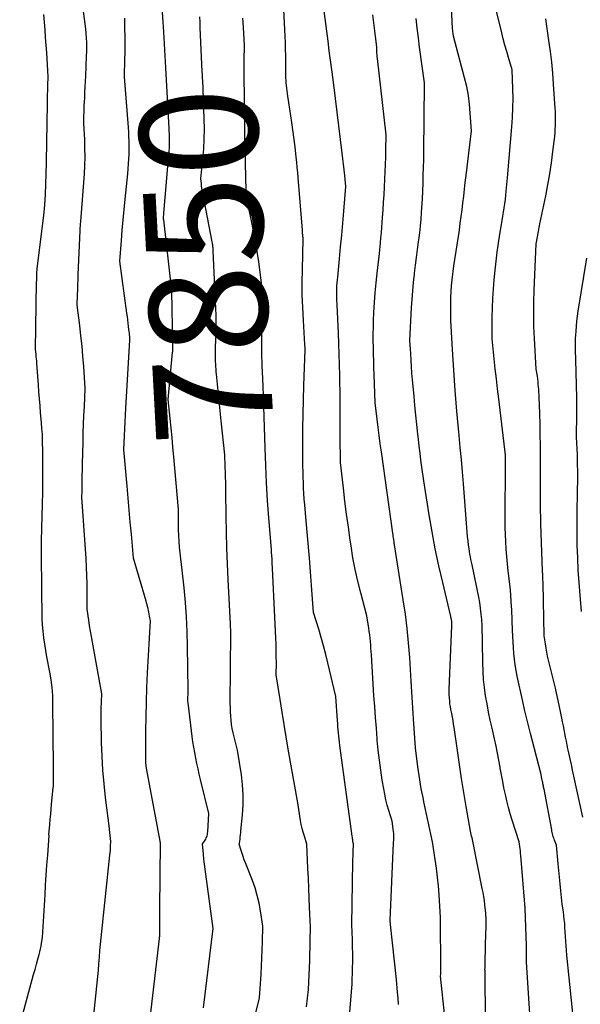
# Model space of a CAD drawing. Units: inches. Extents: x 2612369 to 2615133, y 1504482 to 1507367.
# Drawn here: x 2614559 to 2614627, y 1505225 to 1505345 of the extents above; entities that cross this region are included whole.
import ezdxf
from ezdxf.enums import TextEntityAlignment as Align

# ---------------------------------------------------------------- set-up
doc = ezdxf.new("R2010")
doc.units = ezdxf.units.IN
doc.header["$MEASUREMENT"] = 0
doc.layers.add('Tile_2735_03_NE_contour_2ft', color=81, linetype='Continuous')
doc.layers.add('Tile_2735_03_NE_contour_anno_2ft', color=102, linetype='Continuous')
doc.styles.add('Arial', font='arial.ttf')

msp = doc.modelspace()

# ---------------------------------------------------------------- linework, layer by layer
at = {"layer": 'Tile_2735_03_NE_contour_2ft'}
msp.add_line((2614581.08, 1505336.67, 7850), (2614581.06, 1505337.03, 7850), dxfattribs=at)
for points in [[(2614604.9, 1505224.86, 7856), (2614604.86, 1505225.62, 7856), (2614604.8, 1505226.37, 7856), (2614604.68, 1505227.89, 7856), (2614603.93, 1505234.62, 7856), (2614603.93, 1505234.68, 7856), (2614603.92, 1505234.74, 7856), (2614603.92, 1505234.8, 7856), (2614603.91, 1505234.86, 7856), (2614603.9, 1505234.98, 7856), (2614603.9, 1505235.07, 7856), (2614603.9, 1505235.09, 7856), (2614603.9, 1505235.11, 7856), (2614603.9, 1505235.12, 7856), (2614603.9, 1505235.14, 7856), (2614604.3, 1505244.54, 7856), (2614604.33, 1505245.02, 7856), (2614604.34, 1505245.25, 7856), (2614604.35, 1505245.49, 7856), (2614604.33, 1505245.73, 7856), (2614604.31, 1505245.97, 7856), (2614604.14, 1505247.26, 7856), (2614603.73, 1505248.55, 7856), (2614603.54, 1505249.2, 7856), (2614603.37, 1505249.86, 7856), (2614603.23, 1505250.52, 7856), (2614603.11, 1505251.18, 7856), (2614602.93, 1505252.26, 7856), (2614602.75, 1505253.48, 7856), (2614602.59, 1505254.69, 7856), (2614602.45, 1505255.91, 7856), (2614602.33, 1505257.13, 7856), (2614602.32, 1505257.3, 7856), (2614602.21, 1505258.61, 7856), (2614602.1, 1505259.92, 7856), (2614602.01, 1505261.23, 7856), (2614601.92, 1505262.54, 7856), (2614601.61, 1505267.57, 7856), (2614601.58, 1505267.98, 7856), (2614601.55, 1505268.38, 7856), (2614601.52, 1505268.79, 7856), (2614601.49, 1505269.19, 7856), (2614601.45, 1505269.6, 7856), (2614601.4, 1505270, 7856), (2614601.35, 1505270.41, 7856), (2614601.29, 1505270.81, 7856), (2614601.05, 1505272.3, 7856), (2614600.3, 1505275.13, 7856), (2614599.95, 1505276.55, 7856), (2614599.63, 1505277.98, 7856), (2614599.36, 1505279.42, 7856), (2614599.12, 1505280.86, 7856), (2614599.02, 1505281.55, 7856), (2614598.8, 1505283.13, 7856), (2614598.58, 1505284.72, 7856), (2614598.38, 1505286.3, 7856), (2614598.19, 1505287.89, 7856), (2614597.83, 1505291.06, 7856), (2614597.8, 1505294.26, 7856), (2614597.79, 1505295.07, 7856), (2614597.79, 1505295.87, 7856), (2614597.79, 1505296.67, 7856), (2614597.79, 1505297.48, 7856), (2614597.79, 1505298.28, 7856), (2614597.79, 1505299.08, 7856), (2614597.78, 1505299.88, 7856), (2614597.77, 1505300.69, 7856), (2614597.75, 1505301.67, 7856), (2614597.72, 1505302.97, 7856), (2614597.69, 1505304.26, 7856), (2614597.64, 1505305.56, 7856), (2614597.59, 1505306.85, 7856), (2614597.44, 1505310.28, 7856), (2614597.4, 1505310.94, 7856), (2614597.38, 1505311.26, 7856), (2614597.37, 1505311.59, 7856), (2614597.37, 1505311.92, 7856), (2614597.38, 1505312.25, 7856), (2614597.38, 1505312.28, 7856), (2614597.4, 1505312.63, 7856), (2614597.43, 1505312.98, 7856), (2614597.45, 1505313.33, 7856), (2614597.49, 1505313.67, 7856), (2614597.71, 1505315.9, 7856), (2614597.85, 1505317.36, 7856), (2614597.99, 1505318.82, 7856), (2614598.12, 1505320.28, 7856), (2614598.24, 1505321.75, 7856), (2614598.48, 1505324.74, 7856), (2614598.35, 1505326.1, 7856), (2614598.28, 1505326.78, 7856), (2614598.21, 1505327.46, 7856), (2614598.13, 1505328.14, 7856), (2614598.05, 1505328.81, 7856), (2614597.24, 1505335.51, 7856), (2614596.93, 1505337.83, 7856), (2614596.77, 1505338.99, 7856), (2614596.62, 1505340.16, 7856), (2614596.47, 1505341.32, 7856), (2614596.32, 1505342.48, 7856), (2614595.36, 1505349.9, 7856)], [(2614626.31, 1505222.56, 7864), (2614625.45, 1505230.88, 7864), (2614625.23, 1505234.29, 7864), (2614625.2, 1505234.76, 7864), (2614625.15, 1505235.23, 7864), (2614625.1, 1505235.7, 7864), (2614625.04, 1505236.16, 7864), (2614624.9, 1505237.1, 7864), (2614624.73, 1505238.74, 7864), (2614624.65, 1505239.57, 7864), (2614624.57, 1505240.39, 7864), (2614624.49, 1505241.21, 7864), (2614624.4, 1505242.04, 7864), (2614624.18, 1505244.3, 7864), (2614623.95, 1505244.94, 7864), (2614623.9, 1505245.09, 7864), (2614623.85, 1505245.24, 7864), (2614623.8, 1505245.39, 7864), (2614623.76, 1505245.54, 7864), (2614623.71, 1505245.7, 7864), (2614623.68, 1505245.85, 7864), (2614623.64, 1505246.01, 7864), (2614623.61, 1505246.17, 7864), (2614622.68, 1505251.13, 7864), (2614622.66, 1505251.27, 7864), (2614622.63, 1505251.4, 7864), (2614622.6, 1505251.54, 7864), (2614622.57, 1505251.68, 7864), (2614622.55, 1505251.82, 7864), (2614622.52, 1505251.96, 7864), (2614622.49, 1505252.09, 7864), (2614622.46, 1505252.23, 7864), (2614622.27, 1505253.1, 7864), (2614621.01, 1505257.95, 7864), (2614620.77, 1505258.92, 7864), (2614620.53, 1505259.89, 7864), (2614620.3, 1505260.87, 7864), (2614620.08, 1505261.85, 7864), (2614619.4, 1505264.96, 7864), (2614619.27, 1505265.65, 7864), (2614619.15, 1505266.34, 7864), (2614619.07, 1505267.03, 7864), (2614619, 1505267.73, 7864), (2614618.95, 1505268.43, 7864), (2614618.91, 1505269.13, 7864), (2614618.87, 1505269.83, 7864), (2614618.84, 1505270.53, 7864), (2614618.73, 1505273.03, 7864), (2614618.68, 1505273.97, 7864), (2614618.62, 1505274.91, 7864), (2614618.53, 1505275.85, 7864), (2614618.43, 1505276.79, 7864), (2614618.41, 1505276.89, 7864), (2614618.31, 1505277.78, 7864), (2614618.22, 1505278.67, 7864), (2614618.14, 1505279.56, 7864), (2614618.07, 1505280.45, 7864), (2614618.01, 1505281.34, 7864), (2614617.97, 1505282.23, 7864), (2614617.95, 1505283.12, 7864), (2614617.95, 1505284.01, 7864), (2614617.98, 1505291, 7864), (2614617.98, 1505291.08, 7864), (2614617.98, 1505291.15, 7864), (2614617.98, 1505291.23, 7864), (2614617.98, 1505291.31, 7864), (2614617.98, 1505291.38, 7864), (2614617.98, 1505291.46, 7864), (2614617.98, 1505291.54, 7864), (2614617.97, 1505291.61, 7864), (2614617.96, 1505291.92, 7864), (2614617.15, 1505298.81, 7864), (2614617, 1505300.04, 7864), (2614616.86, 1505301.26, 7864), (2614616.73, 1505302.49, 7864), (2614616.6, 1505303.71, 7864), (2614616.34, 1505306.16, 7864), (2614616.35, 1505308.8, 7864), (2614616.37, 1505309.94, 7864), (2614616.41, 1505311.08, 7864), (2614616.49, 1505312.22, 7864), (2614616.59, 1505313.36, 7864), (2614616.71, 1505314.52, 7864), (2614616.83, 1505315.62, 7864), (2614616.97, 1505316.72, 7864), (2614617.12, 1505317.82, 7864), (2614617.29, 1505318.92, 7864), (2614617.48, 1505320.09, 7864), (2614617.56, 1505320.6, 7864), (2614617.64, 1505321.11, 7864), (2614617.72, 1505321.62, 7864), (2614617.81, 1505322.13, 7864), (2614617.88, 1505322.64, 7864), (2614617.96, 1505323.16, 7864), (2614618.02, 1505323.67, 7864), (2614618.07, 1505324.18, 7864), (2614618.23, 1505325.79, 7864), (2614618.76, 1505332.02, 7864), (2614618.83, 1505333.18, 7864), (2614618.88, 1505334.34, 7864), (2614618.89, 1505335.5, 7864), (2614618.87, 1505336.66, 7864), (2614618.79, 1505338.98, 7864), (2614618.34, 1505340.49, 7864), (2614618.12, 1505341.24, 7864), (2614617.91, 1505342, 7864), (2614617.71, 1505342.76, 7864), (2614617.52, 1505343.53, 7864), (2614616.12, 1505349.34, 7864)], [(2614581.1, 1505224.43, 7848), (2614582.28, 1505234.15, 7848), (2614581.38, 1505240.75, 7848), (2614581.3, 1505241.37, 7848), (2614581.22, 1505241.99, 7848), (2614581.16, 1505242.61, 7848), (2614581.1, 1505243.23, 7848), (2614580.99, 1505244.48, 7848), (2614581.23, 1505244.8, 7848), (2614581.31, 1505244.93, 7848), (2614581.39, 1505245.06, 7848), (2614581.45, 1505245.19, 7848), (2614581.51, 1505245.33, 7848), (2614581.56, 1505245.47, 7848), (2614581.59, 1505245.62, 7848), (2614581.62, 1505245.77, 7848), (2614581.63, 1505245.92, 7848), (2614581.76, 1505248.19, 7848), (2614580.76, 1505252.34, 7848), (2614580.6, 1505252.99, 7848), (2614580.45, 1505253.65, 7848), (2614580.31, 1505254.3, 7848), (2614580.17, 1505254.95, 7848), (2614580.05, 1505255.61, 7848), (2614579.93, 1505256.27, 7848), (2614579.83, 1505256.93, 7848), (2614579.74, 1505257.59, 7848), (2614579.28, 1505261.37, 7848), (2614579.27, 1505261.45, 7848), (2614579.26, 1505261.54, 7848), (2614579.25, 1505261.63, 7848), (2614579.24, 1505261.72, 7848), (2614579.21, 1505261.9, 7848), (2614579.21, 1505262.09, 7848), (2614579.21, 1505262.19, 7848), (2614579.22, 1505262.29, 7848), (2614579.22, 1505262.38, 7848), (2614579.22, 1505262.48, 7848), (2614579.23, 1505262.62, 7848), (2614579.23, 1505262.78, 7848), (2614579.24, 1505262.95, 7848), (2614579.24, 1505263.11, 7848), (2614579.24, 1505263.28, 7848), (2614579.18, 1505268.61, 7848), (2614579.13, 1505270.4, 7848), (2614579.05, 1505272.18, 7848), (2614578.91, 1505273.96, 7848), (2614578.74, 1505275.74, 7848), (2614578.5, 1505277.88, 7848), (2614578.42, 1505278.59, 7848), (2614578.34, 1505279.29, 7848), (2614578.27, 1505280, 7848), (2614578.2, 1505280.71, 7848), (2614578.14, 1505281.41, 7848), (2614578.1, 1505282.12, 7848), (2614578.08, 1505282.83, 7848), (2614578.07, 1505283.54, 7848), (2614578.08, 1505285.32, 7848), (2614577.5, 1505291.75, 7848), (2614577.39, 1505292.92, 7848), (2614577.28, 1505294.08, 7848), (2614577.17, 1505295.25, 7848), (2614577.06, 1505296.42, 7848), (2614576.82, 1505298.75, 7848), (2614577.35, 1505304.46, 7848), (2614577.36, 1505304.58, 7848), (2614577.37, 1505304.7, 7848), (2614577.38, 1505304.81, 7848), (2614577.38, 1505304.93, 7848), (2614577.39, 1505305.05, 7848), (2614577.39, 1505305.17, 7848), (2614577.39, 1505305.29, 7848), (2614577.39, 1505305.41, 7848), (2614577.23, 1505312.02, 7848), (2614576.26, 1505320.69, 7848), (2614576.25, 1505320.71, 7848), (2614576.25, 1505320.73, 7848), (2614576.25, 1505320.75, 7848), (2614576.25, 1505320.78, 7848), (2614576.23, 1505320.91, 7848), (2614576.24, 1505320.99, 7848), (2614576.25, 1505321.15, 7848), (2614576.26, 1505321.23, 7848), (2614576.26, 1505321.32, 7848), (2614576.27, 1505321.4, 7848), (2614576.28, 1505321.48, 7848), (2614576.74, 1505326.76, 7848), (2614576.78, 1505327.29, 7848), (2614576.83, 1505327.82, 7848), (2614576.87, 1505328.36, 7848), (2614576.91, 1505328.89, 7848), (2614576.92, 1505329.03, 7848), (2614576.95, 1505329.49, 7848), (2614576.96, 1505329.96, 7848), (2614576.97, 1505330.42, 7848), (2614576.96, 1505330.89, 7848), (2614576.94, 1505331.82, 7848), (2614576.5, 1505339.23, 7848), (2614576.46, 1505339.96, 7848), (2614576.42, 1505340.69, 7848), (2614576.38, 1505341.42, 7848), (2614576.34, 1505342.16, 7848), (2614576.26, 1505343.62, 7848), (2614575.92, 1505349.06, 7848)], [(2614621.32, 1505218.07, 7862), (2614620.55, 1505230.01, 7862), (2614620.55, 1505230.68, 7862), (2614620.55, 1505231.02, 7862), (2614620.55, 1505231.35, 7862), (2614620.54, 1505231.69, 7862), (2614620.53, 1505232.03, 7862), (2614620.39, 1505236.61, 7862), (2614619.85, 1505243.03, 7862), (2614619.82, 1505243.31, 7862), (2614619.79, 1505243.6, 7862), (2614619.76, 1505243.88, 7862), (2614619.72, 1505244.16, 7862), (2614619.63, 1505244.73, 7862), (2614618.79, 1505247.36, 7862), (2614618.55, 1505248.13, 7862), (2614618.33, 1505248.92, 7862), (2614618.14, 1505249.71, 7862), (2614617.96, 1505250.5, 7862), (2614617.79, 1505251.3, 7862), (2614617.64, 1505252.09, 7862), (2614617.49, 1505252.89, 7862), (2614617.34, 1505253.7, 7862), (2614617.32, 1505253.83, 7862), (2614617.17, 1505254.69, 7862), (2614617, 1505255.56, 7862), (2614616.82, 1505256.42, 7862), (2614616.63, 1505257.28, 7862), (2614616.33, 1505258.59, 7862), (2614616.11, 1505259.58, 7862), (2614615.9, 1505260.57, 7862), (2614615.72, 1505261.56, 7862), (2614615.55, 1505262.56, 7862), (2614615.41, 1505263.56, 7862), (2614615.3, 1505264.56, 7862), (2614615.23, 1505265.57, 7862), (2614615.2, 1505266.58, 7862), (2614615.17, 1505269.05, 7862), (2614615.16, 1505269.75, 7862), (2614615.14, 1505270.45, 7862), (2614615.11, 1505271.15, 7862), (2614615.07, 1505271.85, 7862), (2614615.02, 1505272.54, 7862), (2614614.94, 1505273.24, 7862), (2614614.84, 1505273.93, 7862), (2614614.71, 1505274.61, 7862), (2614613.91, 1505278.54, 7862), (2614613.76, 1505279.2, 7862), (2614613.69, 1505279.53, 7862), (2614613.62, 1505279.86, 7862), (2614613.57, 1505280.19, 7862), (2614613.52, 1505280.52, 7862), (2614613.47, 1505280.93, 7862), (2614613.4, 1505281.47, 7862), (2614613.34, 1505282.01, 7862), (2614613.29, 1505282.55, 7862), (2614613.25, 1505283.09, 7862), (2614612.84, 1505288.43, 7862), (2614612.72, 1505289.91, 7862), (2614612.6, 1505291.39, 7862), (2614612.46, 1505292.87, 7862), (2614612.32, 1505294.35, 7862), (2614612.02, 1505297.31, 7862), (2614611.83, 1505299.82, 7862), (2614611.73, 1505301.07, 7862), (2614611.65, 1505302.32, 7862), (2614611.57, 1505303.58, 7862), (2614611.5, 1505304.83, 7862), (2614611.35, 1505307.69, 7862), (2614611.32, 1505308.4, 7862), (2614611.3, 1505309.1, 7862), (2614611.29, 1505309.81, 7862), (2614611.29, 1505310.51, 7862), (2614611.31, 1505311.22, 7862), (2614611.34, 1505311.92, 7862), (2614611.4, 1505312.63, 7862), (2614611.46, 1505313.33, 7862), (2614611.66, 1505315.07, 7862), (2614612.34, 1505319.42, 7862), (2614612.46, 1505320.25, 7862), (2614612.58, 1505321.08, 7862), (2614612.68, 1505321.91, 7862), (2614612.78, 1505322.74, 7862), (2614612.88, 1505323.58, 7862), (2614612.97, 1505324.41, 7862), (2614613.07, 1505325.25, 7862), (2614613.17, 1505326.08, 7862), (2614613.81, 1505331.53, 7862), (2614613.68, 1505333.71, 7862), (2614613.59, 1505334.79, 7862), (2614613.45, 1505335.87, 7862), (2614613.24, 1505336.94, 7862), (2614612.99, 1505338, 7862), (2614611.63, 1505343.09, 7862), (2614611.58, 1505343.46, 7862), (2614611.56, 1505343.64, 7862), (2614611.54, 1505343.82, 7862), (2614611.52, 1505344.01, 7862), (2614611.5, 1505344.19, 7862), (2614611.49, 1505344.38, 7862), (2614611.48, 1505344.56, 7862), (2614611.47, 1505344.75, 7862), (2614611.46, 1505344.93, 7862), (2614611.32, 1505348.2, 7862)], [(2614598.85, 1505222.44, 7854), (2614599.26, 1505227.37, 7854), (2614599.31, 1505229.25, 7854), (2614599.33, 1505230.14, 7854), (2614599.34, 1505231.03, 7854), (2614599.32, 1505231.92, 7854), (2614599.3, 1505232.8, 7854), (2614599.23, 1505234.58, 7854), (2614599.36, 1505242.26, 7854), (2614599.36, 1505242.6, 7854), (2614599.37, 1505242.94, 7854), (2614599.38, 1505243.29, 7854), (2614599.39, 1505243.63, 7854), (2614599.41, 1505244.31, 7854), (2614599.41, 1505244.41, 7854), (2614599.41, 1505244.46, 7854), (2614599.41, 1505244.51, 7854), (2614599.4, 1505244.56, 7854), (2614599.39, 1505244.61, 7854), (2614599.36, 1505244.81, 7854), (2614599.33, 1505244.96, 7854), (2614599.31, 1505245.1, 7854), (2614599.29, 1505245.25, 7854), (2614599.27, 1505245.4, 7854), (2614597.77, 1505256.49, 7854), (2614597.72, 1505256.87, 7854), (2614597.68, 1505257.25, 7854), (2614597.64, 1505257.63, 7854), (2614597.6, 1505258.01, 7854), (2614597.56, 1505258.39, 7854), (2614597.53, 1505258.77, 7854), (2614597.5, 1505259.15, 7854), (2614597.47, 1505259.53, 7854), (2614597.27, 1505262.47, 7854), (2614596.29, 1505266.58, 7854), (2614596.03, 1505267.61, 7854), (2614595.76, 1505268.64, 7854), (2614595.48, 1505269.67, 7854), (2614595.18, 1505270.69, 7854), (2614594.56, 1505272.73, 7854), (2614594.39, 1505274.94, 7854), (2614594.31, 1505276.04, 7854), (2614594.22, 1505277.15, 7854), (2614594.13, 1505278.25, 7854), (2614594.04, 1505279.35, 7854), (2614593.6, 1505284.35, 7854), (2614593.47, 1505285.89, 7854), (2614593.41, 1505286.56, 7854), (2614593.37, 1505287.24, 7854), (2614593.33, 1505287.91, 7854), (2614593.3, 1505288.58, 7854), (2614593.28, 1505289.25, 7854), (2614593.26, 1505289.93, 7854), (2614593.25, 1505290.6, 7854), (2614593.25, 1505291.27, 7854), (2614593.24, 1505293.44, 7854), (2614593.25, 1505295.19, 7854), (2614593.27, 1505296.94, 7854), (2614593.32, 1505298.69, 7854), (2614593.37, 1505300.45, 7854), (2614593.53, 1505304.79, 7854), (2614593.52, 1505304.91, 7854), (2614593.52, 1505304.97, 7854), (2614593.52, 1505305.02, 7854), (2614593.51, 1505305.08, 7854), (2614593.51, 1505305.14, 7854), (2614593.51, 1505305.16, 7854), (2614593.5, 1505305.23, 7854), (2614593.5, 1505305.3, 7854), (2614593.49, 1505305.37, 7854), (2614593.49, 1505305.44, 7854), (2614593.3, 1505308.4, 7854), (2614593.22, 1505309.96, 7854), (2614593.17, 1505311.51, 7854), (2614593.16, 1505313.07, 7854), (2614593.18, 1505314.62, 7854), (2614593.29, 1505318.32, 7854), (2614593.27, 1505318.42, 7854), (2614593.27, 1505318.47, 7854), (2614593.26, 1505318.52, 7854), (2614593.25, 1505318.57, 7854), (2614593.24, 1505318.63, 7854), (2614593.24, 1505318.68, 7854), (2614593.23, 1505318.73, 7854), (2614593.23, 1505318.78, 7854), (2614593.22, 1505318.83, 7854), (2614593.21, 1505318.96, 7854), (2614593.2, 1505319.08, 7854), (2614593.19, 1505319.19, 7854), (2614593.18, 1505319.31, 7854), (2614593.18, 1505319.43, 7854), (2614592.66, 1505325.83, 7854), (2614592.61, 1505326.46, 7854), (2614592.55, 1505327.08, 7854), (2614592.49, 1505327.71, 7854), (2614592.42, 1505328.34, 7854), (2614592.29, 1505329.59, 7854), (2614591.88, 1505332.58, 7854), (2614591.77, 1505333.38, 7854), (2614591.65, 1505334.18, 7854), (2614591.54, 1505334.99, 7854), (2614591.42, 1505335.79, 7854), (2614591.19, 1505337.39, 7854), (2614591.18, 1505338.29, 7854), (2614591.18, 1505338.74, 7854), (2614591.18, 1505339.19, 7854), (2614591.17, 1505339.65, 7854), (2614591.16, 1505340.1, 7854), (2614591.15, 1505340.75, 7854), (2614591.14, 1505341.53, 7854), (2614591.11, 1505342.31, 7854), (2614591.08, 1505343.09, 7854), (2614591.05, 1505343.87, 7854), (2614590.88, 1505347.18, 7854)], [(2614558.68, 1505222.32, 7842), (2614560.21, 1505227.89, 7842), (2614560.38, 1505228.51, 7842), (2614560.55, 1505229.14, 7842), (2614560.72, 1505229.76, 7842), (2614560.89, 1505230.39, 7842), (2614561.04, 1505230.95, 7842), (2614561.13, 1505231.3, 7842), (2614561.21, 1505231.64, 7842), (2614561.28, 1505231.99, 7842), (2614561.34, 1505232.33, 7842), (2614561.46, 1505233.03, 7842), (2614561.77, 1505238.23, 7842), (2614561.84, 1505239.44, 7842), (2614561.92, 1505240.65, 7842), (2614562.01, 1505241.86, 7842), (2614562.1, 1505243.07, 7842), (2614562.28, 1505245.49, 7842), (2614562.24, 1505245.57, 7842), (2614562.35, 1505246.84, 7842), (2614562.4, 1505247.47, 7842), (2614562.46, 1505248.09, 7842), (2614562.52, 1505248.71, 7842), (2614562.58, 1505249.33, 7842), (2614562.77, 1505251.3, 7842), (2614562.79, 1505251.53, 7842), (2614562.8, 1505251.75, 7842), (2614562.81, 1505251.97, 7842), (2614562.81, 1505252.2, 7842), (2614562.81, 1505252.42, 7842), (2614562.81, 1505252.65, 7842), (2614562.81, 1505252.87, 7842), (2614562.81, 1505253.09, 7842), (2614562.8, 1505253.93, 7842), (2614562.74, 1505261.65, 7842), (2614562.71, 1505262.6, 7842), (2614562.64, 1505263.55, 7842), (2614562.52, 1505264.5, 7842), (2614562.37, 1505265.44, 7842), (2614562, 1505267.32, 7842), (2614561.73, 1505268.87, 7842), (2614561.62, 1505269.65, 7842), (2614561.53, 1505270.43, 7842), (2614561.47, 1505271.22, 7842), (2614561.44, 1505272, 7842), (2614561.34, 1505279.59, 7842), (2614561.33, 1505279.83, 7842), (2614561.33, 1505280.07, 7842), (2614561.33, 1505280.31, 7842), (2614561.34, 1505280.55, 7842), (2614561.34, 1505280.8, 7842), (2614561.34, 1505280.92, 7842), (2614561.34, 1505281.03, 7842), (2614561.34, 1505281.14, 7842), (2614561.34, 1505281.25, 7842), (2614561.33, 1505281.48, 7842), (2614561.47, 1505285.98, 7842), (2614561.5, 1505287.38, 7842), (2614561.52, 1505288.79, 7842), (2614561.52, 1505290.2, 7842), (2614561.51, 1505291.61, 7842), (2614561.47, 1505294.42, 7842), (2614561.42, 1505294.92, 7842), (2614561.4, 1505295.17, 7842), (2614561.38, 1505295.42, 7842), (2614561.36, 1505295.66, 7842), (2614561.34, 1505295.91, 7842), (2614561.23, 1505297.11, 7842), (2614561.16, 1505297.96, 7842), (2614561.09, 1505298.81, 7842), (2614561.03, 1505299.66, 7842), (2614560.96, 1505300.51, 7842), (2614560.78, 1505303.16, 7842), (2614560.76, 1505303.44, 7842), (2614560.73, 1505303.72, 7842), (2614560.71, 1505304, 7842), (2614560.68, 1505304.28, 7842), (2614560.62, 1505304.84, 7842), (2614560.75, 1505313.02, 7842), (2614560.76, 1505313.3, 7842), (2614560.76, 1505313.58, 7842), (2614560.77, 1505313.86, 7842), (2614560.78, 1505314.14, 7842), (2614560.8, 1505314.7, 7842), (2614561.47, 1505319.96, 7842), (2614561.61, 1505321.22, 7842), (2614561.73, 1505322.49, 7842), (2614561.82, 1505323.77, 7842), (2614561.88, 1505325.04, 7842), (2614561.97, 1505327.59, 7842), (2614561.97, 1505327.63, 7842), (2614561.97, 1505327.73, 7842), (2614561.97, 1505327.74, 7842), (2614561.97, 1505327.76, 7842), (2614561.97, 1505327.77, 7842), (2614561.97, 1505327.79, 7842), (2614562.06, 1505334.84, 7842), (2614562.07, 1505335.4, 7842), (2614562.08, 1505335.95, 7842), (2614562.1, 1505336.51, 7842), (2614562.12, 1505337.06, 7842), (2614562.17, 1505338.17, 7842), (2614561.98, 1505341.08, 7842), (2614561.91, 1505342.01, 7842), (2614561.84, 1505342.95, 7842), (2614561.77, 1505343.88, 7842), (2614561.69, 1505344.81, 7842), (2614561.61, 1505345.75, 7842)], [(2614567.65, 1505222.77, 7844), (2614568.2, 1505228.26, 7844), (2614568.28, 1505229.05, 7844), (2614568.35, 1505229.84, 7844), (2614568.42, 1505230.64, 7844), (2614568.48, 1505231.43, 7844), (2614568.61, 1505233.01, 7844), (2614569.7, 1505243.11, 7844), (2614569.72, 1505243.39, 7844), (2614569.75, 1505243.66, 7844), (2614569.77, 1505243.94, 7844), (2614569.78, 1505244.22, 7844), (2614569.81, 1505244.77, 7844), (2614569.65, 1505246.24, 7844), (2614569.65, 1505246.31, 7844), (2614569.64, 1505246.34, 7844), (2614569.17, 1505250.15, 7844), (2614568.99, 1505251.82, 7844), (2614568.84, 1505253.48, 7844), (2614568.75, 1505255.16, 7844), (2614568.68, 1505256.83, 7844), (2614568.61, 1505259.64, 7844), (2614568.61, 1505259.91, 7844), (2614568.61, 1505260.18, 7844), (2614568.61, 1505260.46, 7844), (2614568.62, 1505260.73, 7844), (2614568.63, 1505261, 7844), (2614568.64, 1505261.27, 7844), (2614568.65, 1505261.54, 7844), (2614568.66, 1505261.81, 7844), (2614568.71, 1505262.81, 7844), (2614567.55, 1505269.11, 7844), (2614567.43, 1505269.78, 7844), (2614567.32, 1505270.44, 7844), (2614567.21, 1505271.11, 7844), (2614567.1, 1505271.78, 7844), (2614566.9, 1505273.12, 7844), (2614566.91, 1505275.18, 7844), (2614566.91, 1505276.21, 7844), (2614566.89, 1505277.24, 7844), (2614566.84, 1505278.27, 7844), (2614566.78, 1505279.3, 7844), (2614566.28, 1505286.79, 7844), (2614566.3, 1505287.56, 7844), (2614566.31, 1505287.94, 7844), (2614566.31, 1505288.32, 7844), (2614566.32, 1505288.71, 7844), (2614566.32, 1505289.09, 7844), (2614566.32, 1505289.17, 7844), (2614566.32, 1505289.59, 7844), (2614566.33, 1505290.01, 7844), (2614566.34, 1505290.44, 7844), (2614566.34, 1505290.86, 7844), (2614566.41, 1505293.53, 7844), (2614566.44, 1505294.62, 7844), (2614566.47, 1505295.71, 7844), (2614566.52, 1505296.8, 7844), (2614566.57, 1505297.88, 7844), (2614566.69, 1505300.06, 7844), (2614566.5, 1505302.76, 7844), (2614566.4, 1505304.01, 7844), (2614566.29, 1505305.26, 7844), (2614566.16, 1505306.51, 7844), (2614566.01, 1505307.76, 7844), (2614565.71, 1505310.26, 7844), (2614565.74, 1505311.51, 7844), (2614565.76, 1505312.13, 7844), (2614565.78, 1505312.75, 7844), (2614565.81, 1505313.38, 7844), (2614565.83, 1505314, 7844), (2614566.11, 1505320.23, 7844), (2614566.13, 1505320.38, 7844), (2614566.14, 1505320.47, 7844), (2614566.58, 1505326.3, 7844), (2614566.64, 1505327.33, 7844), (2614566.67, 1505328.36, 7844), (2614566.65, 1505329.4, 7844), (2614566.61, 1505330.43, 7844), (2614566.49, 1505332.5, 7844), (2614566.51, 1505333.36, 7844), (2614566.53, 1505333.79, 7844), (2614566.54, 1505334.22, 7844), (2614566.56, 1505334.65, 7844), (2614566.58, 1505335.08, 7844), (2614566.61, 1505335.56, 7844), (2614566.65, 1505336.23, 7844), (2614566.69, 1505336.9, 7844), (2614566.72, 1505337.57, 7844), (2614566.75, 1505338.24, 7844), (2614566.85, 1505340.68, 7844), (2614566.86, 1505341.24, 7844), (2614566.87, 1505341.8, 7844), (2614566.86, 1505342.35, 7844), (2614566.83, 1505342.91, 7844), (2614566.77, 1505344.02, 7844), (2614566.42, 1505346.46, 7844)], [(2614610.58, 1505223.35, 7858), (2614610.06, 1505228.32, 7858), (2614610.07, 1505228.56, 7858), (2614610.07, 1505228.68, 7858), (2614610.07, 1505228.8, 7858), (2614610.07, 1505228.92, 7858), (2614610.07, 1505229.05, 7858), (2614610.03, 1505235.48, 7858), (2614609.86, 1505238.26, 7858), (2614609.79, 1505239.34, 7858), (2614609.69, 1505240.42, 7858), (2614609.56, 1505241.5, 7858), (2614609.41, 1505242.57, 7858), (2614609.08, 1505244.71, 7858), (2614608.02, 1505249.6, 7858), (2614607.91, 1505250.13, 7858), (2614607.8, 1505250.67, 7858), (2614607.7, 1505251.2, 7858), (2614607.61, 1505251.74, 7858), (2614607.52, 1505252.27, 7858), (2614607.43, 1505252.81, 7858), (2614607.36, 1505253.34, 7858), (2614607.29, 1505253.88, 7858), (2614607, 1505256.21, 7858), (2614606.74, 1505259.75, 7858), (2614606.7, 1505260.41, 7858), (2614606.66, 1505261.07, 7858), (2614606.62, 1505261.73, 7858), (2614606.59, 1505262.38, 7858), (2614606.55, 1505263.04, 7858), (2614606.52, 1505263.7, 7858), (2614606.48, 1505264.36, 7858), (2614606.44, 1505265.02, 7858), (2614606.29, 1505267.24, 7858), (2614606.15, 1505269.01, 7858), (2614605.98, 1505270.77, 7858), (2614605.76, 1505272.52, 7858), (2614605.5, 1505274.28, 7858), (2614604.44, 1505280.97, 7858), (2614604.41, 1505281.08, 7858), (2614604.41, 1505281.09, 7858), (2614604.4, 1505281.11, 7858), (2614604.4, 1505281.13, 7858), (2614604.39, 1505281.15, 7858), (2614604.38, 1505281.24, 7858), (2614604.38, 1505281.26, 7858), (2614604.37, 1505281.28, 7858), (2614604.37, 1505281.3, 7858), (2614604.37, 1505281.32, 7858), (2614604.33, 1505281.65, 7858), (2614604.3, 1505281.84, 7858), (2614604.28, 1505282.02, 7858), (2614604.25, 1505282.21, 7858), (2614604.22, 1505282.4, 7858), (2614602.83, 1505292.35, 7858), (2614602.69, 1505293.34, 7858), (2614602.55, 1505294.33, 7858), (2614602.42, 1505295.33, 7858), (2614602.3, 1505296.32, 7858), (2614602.05, 1505298.31, 7858), (2614601.94, 1505301.77, 7858), (2614601.91, 1505302.6, 7858), (2614601.89, 1505303.43, 7858), (2614601.87, 1505304.26, 7858), (2614601.85, 1505305.09, 7858), (2614601.84, 1505305.92, 7858), (2614601.84, 1505306.75, 7858), (2614601.85, 1505307.57, 7858), (2614601.88, 1505308.4, 7858), (2614601.92, 1505309.36, 7858), (2614601.98, 1505310.57, 7858), (2614602.06, 1505311.78, 7858), (2614602.17, 1505312.98, 7858), (2614602.3, 1505314.18, 7858), (2614602.58, 1505316.58, 7858), (2614602.71, 1505317.85, 7858), (2614602.77, 1505318.48, 7858), (2614602.83, 1505319.12, 7858), (2614602.88, 1505319.75, 7858), (2614602.93, 1505320.39, 7858), (2614602.98, 1505320.97, 7858), (2614603.04, 1505321.89, 7858), (2614603.1, 1505322.82, 7858), (2614603.16, 1505323.74, 7858), (2614603.2, 1505324.67, 7858), (2614603.25, 1505325.63, 7858), (2614603.29, 1505326.53, 7858), (2614603.32, 1505327.43, 7858), (2614603.35, 1505328.34, 7858), (2614603.37, 1505329.24, 7858), (2614603.4, 1505331.04, 7858), (2614602.35, 1505340.37, 7858), (2614602.33, 1505340.6, 7858), (2614602.31, 1505340.83, 7858), (2614602.29, 1505341.06, 7858), (2614602.28, 1505341.29, 7858), (2614602.26, 1505341.75, 7858), (2614602.04, 1505343.74, 7858), (2614601.92, 1505344.73, 7858), (2614601.79, 1505345.72, 7858)], [(2614574.63, 1505223.5, 7846), (2614575.74, 1505232.91, 7846), (2614575.75, 1505232.97, 7846), (2614575.76, 1505233.04, 7846), (2614575.76, 1505233.1, 7846), (2614575.77, 1505233.16, 7846), (2614575.79, 1505233.29, 7846), (2614575.79, 1505234.38, 7846), (2614575.79, 1505234.92, 7846), (2614575.79, 1505235.47, 7846), (2614575.8, 1505236.01, 7846), (2614575.8, 1505236.55, 7846), (2614575.85, 1505244.6, 7846), (2614575.83, 1505244.72, 7846), (2614575.83, 1505244.73, 7846), (2614575.83, 1505244.75, 7846), (2614575.82, 1505244.77, 7846), (2614575.82, 1505244.79, 7846), (2614574.14, 1505253.72, 7846), (2614574.11, 1505253.99, 7846), (2614574.1, 1505254.11, 7846), (2614574.08, 1505254.22, 7846), (2614574.08, 1505254.34, 7846), (2614574.07, 1505254.46, 7846), (2614574.07, 1505254.58, 7846), (2614574.06, 1505254.7, 7846), (2614574.06, 1505254.82, 7846), (2614574.06, 1505254.94, 7846), (2614574.08, 1505258.25, 7846), (2614574.11, 1505260.02, 7846), (2614574.15, 1505261.79, 7846), (2614574.21, 1505263.56, 7846), (2614574.29, 1505265.34, 7846), (2614574.63, 1505271.7, 7846), (2614574.53, 1505272.29, 7846), (2614574.48, 1505272.52, 7846), (2614574.44, 1505272.75, 7846), (2614574.39, 1505272.98, 7846), (2614574.34, 1505273.21, 7846), (2614574.29, 1505273.44, 7846), (2614574.23, 1505273.66, 7846), (2614574.17, 1505273.89, 7846), (2614574.11, 1505274.12, 7846), (2614572.56, 1505279.36, 7846), (2614572.31, 1505282.29, 7846), (2614572.18, 1505283.75, 7846), (2614572.05, 1505285.21, 7846), (2614571.92, 1505286.68, 7846), (2614571.79, 1505288.14, 7846), (2614571.4, 1505292.63, 7846), (2614571.46, 1505294.31, 7846), (2614571.5, 1505295.15, 7846), (2614571.54, 1505295.99, 7846), (2614571.58, 1505296.83, 7846), (2614571.63, 1505297.67, 7846), (2614572.14, 1505305.99, 7846), (2614572.11, 1505306.42, 7846), (2614572.09, 1505306.64, 7846), (2614572.07, 1505306.86, 7846), (2614572.04, 1505307.08, 7846), (2614572.02, 1505307.29, 7846), (2614571.97, 1505307.67, 7846), (2614571.92, 1505308.07, 7846), (2614571.87, 1505308.48, 7846), (2614571.82, 1505308.88, 7846), (2614571.76, 1505309.29, 7846), (2614570.92, 1505315.61, 7846), (2614571.1, 1505318.14, 7846), (2614571.2, 1505319.4, 7846), (2614571.3, 1505320.66, 7846), (2614571.42, 1505321.92, 7846), (2614571.55, 1505323.19, 7846), (2614571.89, 1505326.31, 7846), (2614572.01, 1505328.12, 7846), (2614572.03, 1505328.66, 7846), (2614572.05, 1505329.21, 7846), (2614572.05, 1505329.76, 7846), (2614572.03, 1505330.31, 7846), (2614572.01, 1505330.85, 7846), (2614571.98, 1505331.4, 7846), (2614571.94, 1505331.95, 7846), (2614571.91, 1505332.5, 7846), (2614571.47, 1505338.12, 7846), (2614571.53, 1505340.33, 7846), (2614571.55, 1505341.04, 7846), (2614571.56, 1505341.76, 7846), (2614571.55, 1505342.47, 7846), (2614571.54, 1505343.18, 7846), (2614571.52, 1505343.89, 7846), (2614571.51, 1505344.6, 7846), (2614571.5, 1505345.31, 7846)], [(2614581.06, 1505337.03, 7850), (2614581.04, 1505337.32, 7850), (2614581.02, 1505337.67, 7850), (2614581.01, 1505338.02, 7850), (2614580.99, 1505338.38, 7850), (2614580.97, 1505338.73, 7850), (2614580.72, 1505344.17, 7850), (2614580.69, 1505344.83, 7850), (2614580.67, 1505345.48, 7850)], [(2614593.7, 1505224.58, 7852), (2614593.92, 1505226.68, 7852), (2614594.04, 1505229.35, 7852), (2614594.08, 1505230.18, 7852), (2614594.1, 1505231.01, 7852), (2614594.12, 1505231.84, 7852), (2614594.14, 1505232.67, 7852), (2614594.16, 1505234.33, 7852), (2614594.06, 1505236.7, 7852), (2614594.01, 1505237.89, 7852), (2614593.96, 1505239.08, 7852), (2614593.91, 1505240.27, 7852), (2614593.86, 1505241.46, 7852), (2614593.74, 1505244.45, 7852), (2614593.43, 1505245.4, 7852), (2614593.29, 1505245.88, 7852), (2614593.16, 1505246.36, 7852), (2614593.05, 1505246.85, 7852), (2614592.96, 1505247.34, 7852), (2614592.62, 1505249.48, 7852), (2614591.46, 1505256.03, 7852), (2614591.2, 1505257.54, 7852), (2614590.94, 1505259.06, 7852), (2614590.7, 1505260.57, 7852), (2614590.46, 1505262.09, 7852), (2614590, 1505265.12, 7852), (2614590.01, 1505266.61, 7852), (2614590, 1505267.36, 7852), (2614589.99, 1505268.11, 7852), (2614589.97, 1505268.86, 7852), (2614589.94, 1505269.6, 7852), (2614589.54, 1505278.14, 7852), (2614589.51, 1505278.74, 7852), (2614589.5, 1505278.95, 7852), (2614589.49, 1505279.16, 7852), (2614589.48, 1505279.37, 7852), (2614589.46, 1505279.58, 7852), (2614589.45, 1505279.78, 7852), (2614589.43, 1505279.99, 7852), (2614589.42, 1505280.2, 7852), (2614589.4, 1505280.41, 7852), (2614589.09, 1505284.27, 7852), (2614588.94, 1505286.41, 7852), (2614588.81, 1505288.55, 7852), (2614588.71, 1505290.69, 7852), (2614588.63, 1505292.83, 7852), (2614588.47, 1505297.9, 7852), (2614588.47, 1505297.92, 7852), (2614588.47, 1505297.93, 7852), (2614588.47, 1505297.95, 7852), (2614588.47, 1505297.97, 7852), (2614588.48, 1505298.03, 7852), (2614588.48, 1505298.05, 7852), (2614588.48, 1505298.07, 7852), (2614588.48, 1505298.08, 7852), (2614588.48, 1505298.1, 7852), (2614588.48, 1505298.22, 7852), (2614588.35, 1505301.3, 7852), (2614588.29, 1505302.84, 7852), (2614588.25, 1505304.38, 7852), (2614588.24, 1505305.92, 7852), (2614588.25, 1505307.46, 7852), (2614588.29, 1505310.67, 7852), (2614588.29, 1505310.8, 7852), (2614588.29, 1505310.92, 7852), (2614588.29, 1505311.05, 7852), (2614588.29, 1505311.17, 7852), (2614588.29, 1505311.29, 7852), (2614588.3, 1505311.42, 7852), (2614588.3, 1505311.54, 7852), (2614588.3, 1505311.67, 7852), (2614588.31, 1505312.01, 7852), (2614587.85, 1505315.54, 7852), (2614587.67, 1505316.8, 7852), (2614587.47, 1505318.05, 7852), (2614587.23, 1505319.31, 7852), (2614586.98, 1505320.55, 7852), (2614586.43, 1505323.04, 7852), (2614586.38, 1505323.45, 7852), (2614586.36, 1505323.65, 7852), (2614586.34, 1505323.86, 7852), (2614586.33, 1505324.06, 7852), (2614586.32, 1505324.27, 7852), (2614586.15, 1505330.98, 7852), (2614586.16, 1505331.12, 7852), (2614586.17, 1505331.19, 7852), (2614586.17, 1505331.26, 7852), (2614586.17, 1505331.33, 7852), (2614586.17, 1505331.4, 7852), (2614586.17, 1505331.48, 7852), (2614586.17, 1505331.59, 7852), (2614586.17, 1505331.7, 7852), (2614586.17, 1505331.82, 7852), (2614586.17, 1505331.93, 7852), (2614586.1, 1505336.43, 7852), (2614586.09, 1505337.35, 7852), (2614586.08, 1505338.28, 7852), (2614586.08, 1505339.2, 7852), (2614586.09, 1505340.12, 7852), (2614586.1, 1505341.96, 7852), (2614585.98, 1505344.2, 7852), (2614585.91, 1505345.32, 7852)], [(2614615.58, 1505217.37, 7860), (2614615.49, 1505228.69, 7860), (2614615.49, 1505228.75, 7860), (2614615.49, 1505228.82, 7860), (2614615.48, 1505228.88, 7860), (2614615.48, 1505228.95, 7860), (2614615.47, 1505229.08, 7860), (2614615.48, 1505229.39, 7860), (2614615.49, 1505229.54, 7860), (2614615.5, 1505229.7, 7860), (2614615.5, 1505229.85, 7860), (2614615.51, 1505230.01, 7860), (2614615.59, 1505233.68, 7860), (2614615.6, 1505234.07, 7860), (2614615.6, 1505234.46, 7860), (2614615.6, 1505234.85, 7860), (2614615.6, 1505235.24, 7860), (2614615.59, 1505236.02, 7860), (2614615.47, 1505237.02, 7860), (2614615.4, 1505237.53, 7860), (2614615.32, 1505238.03, 7860), (2614615.24, 1505238.53, 7860), (2614615.14, 1505239.02, 7860), (2614614, 1505244.8, 7860), (2614613.89, 1505245.2, 7860), (2614613.84, 1505245.41, 7860), (2614613.79, 1505245.61, 7860), (2614613.74, 1505245.82, 7860), (2614613.7, 1505246.02, 7860), (2614613.18, 1505249.03, 7860), (2614612.9, 1505250.74, 7860), (2614612.62, 1505252.45, 7860), (2614612.36, 1505254.16, 7860), (2614612.11, 1505255.88, 7860), (2614611.71, 1505258.67, 7860), (2614611.64, 1505259.1, 7860), (2614611.57, 1505259.53, 7860), (2614611.5, 1505259.96, 7860), (2614611.41, 1505260.39, 7860), (2614611.38, 1505260.54, 7860), (2614611.32, 1505260.89, 7860), (2614611.26, 1505261.24, 7860), (2614611.2, 1505261.59, 7860), (2614611.16, 1505261.95, 7860), (2614611.13, 1505262.31, 7860), (2614611.11, 1505262.66, 7860), (2614611.1, 1505263.02, 7860), (2614611.11, 1505263.38, 7860), (2614611.44, 1505271.08, 7860), (2614611.42, 1505271.47, 7860), (2614611.42, 1505271.57, 7860), (2614611.41, 1505271.67, 7860), (2614611.39, 1505271.76, 7860), (2614611.38, 1505271.86, 7860), (2614611.36, 1505271.96, 7860), (2614611.34, 1505272.05, 7860), (2614611.32, 1505272.15, 7860), (2614611.3, 1505272.25, 7860), (2614610.31, 1505276.39, 7860), (2614609.84, 1505278.44, 7860), (2614609.4, 1505280.5, 7860), (2614609.02, 1505282.57, 7860), (2614608.66, 1505284.64, 7860), (2614608, 1505288.8, 7860), (2614607.77, 1505290.49, 7860), (2614607.66, 1505291.34, 7860), (2614607.55, 1505292.18, 7860), (2614607.45, 1505293.03, 7860), (2614607.35, 1505293.88, 7860), (2614607.28, 1505294.5, 7860), (2614607.15, 1505295.67, 7860), (2614607.03, 1505296.83, 7860), (2614606.91, 1505297.99, 7860), (2614606.81, 1505299.16, 7860), (2614606.63, 1505301.14, 7860), (2614606.56, 1505301.95, 7860), (2614606.5, 1505302.75, 7860), (2614606.45, 1505303.55, 7860), (2614606.4, 1505304.35, 7860), (2614606.31, 1505305.96, 7860), (2614606.51, 1505309.94, 7860), (2614606.57, 1505310.96, 7860), (2614606.65, 1505311.99, 7860), (2614606.75, 1505313.02, 7860), (2614606.86, 1505314.04, 7860), (2614606.88, 1505314.17, 7860), (2614606.99, 1505315.13, 7860), (2614607.12, 1505316.08, 7860), (2614607.24, 1505317.04, 7860), (2614607.37, 1505317.99, 7860), (2614607.41, 1505318.25, 7860), (2614607.51, 1505319.08, 7860), (2614607.6, 1505319.91, 7860), (2614607.68, 1505320.74, 7860), (2614607.74, 1505321.57, 7860), (2614607.84, 1505323.24, 7860), (2614607.91, 1505325.16, 7860), (2614607.94, 1505326.11, 7860), (2614607.97, 1505327.07, 7860), (2614607.99, 1505328.03, 7860), (2614608, 1505328.99, 7860), (2614608.08, 1505337.23, 7860), (2614608.07, 1505337.32, 7860), (2614608.07, 1505337.39, 7860), (2614607.49, 1505341.75, 7860), (2614607.34, 1505342.92, 7860), (2614607.19, 1505344.09, 7860), (2614607.06, 1505345.27, 7860)], [(2614627.43, 1505247.74, 7866), (2614626.32, 1505252.73, 7866), (2614626.17, 1505253.45, 7866), (2614626.01, 1505254.16, 7866), (2614625.86, 1505254.87, 7866), (2614625.7, 1505255.58, 7866), (2614625.6, 1505256.07, 7866), (2614625.5, 1505256.54, 7866), (2614625.4, 1505257.01, 7866), (2614625.31, 1505257.48, 7866), (2614625.22, 1505257.95, 7866), (2614625.13, 1505258.43, 7866), (2614625.04, 1505258.9, 7866), (2614624.95, 1505259.37, 7866), (2614624.86, 1505259.84, 7866), (2614624.74, 1505260.44, 7866), (2614624.58, 1505261.2, 7866), (2614624.41, 1505261.97, 7866), (2614624.24, 1505262.73, 7866), (2614624.06, 1505263.5, 7866), (2614623.22, 1505266.91, 7866), (2614623.11, 1505267.4, 7866), (2614623.01, 1505267.89, 7866), (2614622.92, 1505268.38, 7866), (2614622.84, 1505268.88, 7866), (2614622.7, 1505269.87, 7866), (2614622.56, 1505276.31, 7866), (2614622.56, 1505276.5, 7866), (2614622.55, 1505276.69, 7866), (2614622.55, 1505276.88, 7866), (2614622.54, 1505277.07, 7866), (2614622.53, 1505277.27, 7866), (2614622.52, 1505277.46, 7866), (2614622.51, 1505277.65, 7866), (2614622.51, 1505277.84, 7866), (2614622.3, 1505283.5, 7866), (2614622.27, 1505284.33, 7866), (2614622.25, 1505285.16, 7866), (2614622.24, 1505285.99, 7866), (2614622.24, 1505286.82, 7866), (2614622.24, 1505287.65, 7866), (2614622.24, 1505288.48, 7866), (2614622.24, 1505289.31, 7866), (2614622.24, 1505290.14, 7866), (2614622.24, 1505291.79, 7866), (2614622.23, 1505293.1, 7866), (2614622.22, 1505294.41, 7866), (2614622.19, 1505295.72, 7866), (2614622.15, 1505297.02, 7866), (2614622.08, 1505299, 7866), (2614622.07, 1505299.32, 7866), (2614622.06, 1505299.64, 7866), (2614622.04, 1505299.96, 7866), (2614622.01, 1505300.29, 7866), (2614621.98, 1505300.61, 7866), (2614621.95, 1505300.93, 7866), (2614621.91, 1505301.25, 7866), (2614621.86, 1505301.57, 7866), (2614621.73, 1505302.43, 7866), (2614621.52, 1505306.17, 7866), (2614621.45, 1505307.66, 7866), (2614621.42, 1505309.14, 7866), (2614621.43, 1505310.62, 7866), (2614621.48, 1505312.1, 7866), (2614621.73, 1505317.76, 7866), (2614622, 1505319.26, 7866), (2614622.05, 1505319.49, 7866), (2614622.09, 1505319.72, 7866), (2614622.13, 1505319.95, 7866), (2614622.18, 1505320.17, 7866), (2614622.9, 1505323.59, 7866), (2614623.16, 1505324.94, 7866), (2614623.4, 1505326.29, 7866), (2614623.6, 1505327.64, 7866), (2614623.77, 1505329, 7866), (2614623.98, 1505330.86, 7866), (2614624.02, 1505331.29, 7866), (2614624.05, 1505331.73, 7866), (2614624.07, 1505332.16, 7866), (2614624.08, 1505332.59, 7866), (2614624.08, 1505333.03, 7866), (2614624.08, 1505333.46, 7866), (2614624.06, 1505333.9, 7866), (2614624.04, 1505334.33, 7866), (2614623.85, 1505337.23, 7866), (2614623.75, 1505338.57, 7866), (2614623.62, 1505339.91, 7866), (2614623.46, 1505341.24, 7866), (2614623.28, 1505342.58, 7866), (2614622.89, 1505345.24, 7866)], [(2614583.29, 1505296.13, 7850), (2614582.7, 1505301.82, 7850), (2614582.67, 1505302.13, 7850), (2614582.64, 1505302.44, 7850), (2614582.62, 1505302.75, 7850), (2614582.6, 1505303.06, 7850), (2614582.58, 1505303.37, 7850), (2614582.57, 1505303.69, 7850), (2614582.57, 1505304, 7850), (2614582.57, 1505304.31, 7850), (2614582.59, 1505305.17, 7850), (2614582.65, 1505306.72, 7850), (2614582.66, 1505307.5, 7850), (2614582.67, 1505308.27, 7850), (2614582.66, 1505309.05, 7850), (2614582.63, 1505309.83, 7850), (2614582.31, 1505316.89, 7850), (2614582.31, 1505317.02, 7850), (2614582.3, 1505317.14, 7850), (2614582.29, 1505317.27, 7850), (2614582.27, 1505317.39, 7850), (2614582.27, 1505317.46, 7850), (2614582.25, 1505317.55, 7850), (2614582.24, 1505317.64, 7850), (2614582.23, 1505317.73, 7850), (2614582.21, 1505317.82, 7850), (2614582.17, 1505317.99, 7850), (2614581.02, 1505323.95, 7850), (2614580.97, 1505324.24, 7850), (2614580.92, 1505324.53, 7850), (2614580.88, 1505324.82, 7850), (2614580.85, 1505325.11, 7850), (2614580.79, 1505325.7, 7850), (2614581.04, 1505328.13, 7850), (2614581.14, 1505329.35, 7850), (2614581.21, 1505330.57, 7850), (2614581.22, 1505331.79, 7850), (2614581.2, 1505333.01, 7850), (2614581.08, 1505336.61, 7850), (2614581.08, 1505336.67, 7850)], [(2614627.24, 1505272.83, 7868), (2614627.07, 1505274.85, 7868), (2614626.95, 1505276.38, 7868), (2614626.86, 1505277.9, 7868), (2614626.79, 1505279.43, 7868), (2614626.74, 1505280.96, 7868), (2614626.74, 1505281.08, 7868), (2614626.72, 1505282.55, 7868), (2614626.72, 1505284.01, 7868), (2614626.73, 1505285.48, 7868), (2614626.76, 1505286.94, 7868), (2614626.78, 1505287.75, 7868), (2614626.8, 1505288.81, 7868), (2614626.8, 1505289.87, 7868), (2614626.78, 1505290.93, 7868), (2614626.75, 1505292, 7868), (2614626.65, 1505294.12, 7868), (2614626.68, 1505297.01, 7868), (2614626.68, 1505297.25, 7868), (2614626.69, 1505297.49, 7868), (2614626.69, 1505297.73, 7868), (2614626.69, 1505297.97, 7868), (2614626.68, 1505298.21, 7868), (2614626.68, 1505298.45, 7868), (2614626.68, 1505298.69, 7868), (2614626.67, 1505298.93, 7868), (2614626.55, 1505303.63, 7868), (2614626.54, 1505303.99, 7868), (2614626.53, 1505304.36, 7868), (2614626.52, 1505304.73, 7868), (2614626.51, 1505305.1, 7868), (2614626.5, 1505305.47, 7868), (2614626.51, 1505305.84, 7868), (2614626.52, 1505306.21, 7868), (2614626.54, 1505306.58, 7868), (2614626.58, 1505307.07, 7868), (2614626.63, 1505307.69, 7868), (2614626.69, 1505308.3, 7868), (2614626.77, 1505308.91, 7868), (2614626.86, 1505309.52, 7868), (2614627.89, 1505316, 7868)], [(2614583.73, 1505291.79, 7850), (2614583.73, 1505291.96, 7850), (2614583.29, 1505296.13, 7850)], [(2614586.78, 1505220.85, 7850), (2614587.93, 1505225.66, 7850), (2614588.14, 1505228.56, 7850), (2614588.2, 1505229.53, 7850), (2614588.25, 1505230.51, 7850), (2614588.29, 1505231.48, 7850), (2614588.31, 1505232.45, 7850), (2614588.35, 1505234.4, 7850), (2614588.06, 1505236.3, 7850), (2614587.89, 1505237.24, 7850), (2614587.68, 1505238.17, 7850), (2614587.4, 1505239.09, 7850), (2614587.08, 1505239.99, 7850), (2614586.23, 1505242.16, 7850), (2614586.09, 1505242.53, 7850), (2614585.96, 1505242.91, 7850), (2614585.83, 1505243.28, 7850), (2614585.71, 1505243.66, 7850), (2614585.48, 1505244.42, 7850), (2614585.51, 1505244.51, 7850), (2614585.51, 1505244.53, 7850), (2614585.51, 1505244.54, 7850), (2614585.52, 1505244.56, 7850), (2614585.52, 1505244.57, 7850), (2614585.58, 1505245.05, 7850), (2614585.6, 1505245.3, 7850), (2614585.63, 1505245.56, 7850), (2614585.66, 1505245.81, 7850), (2614585.68, 1505246.06, 7850), (2614585.87, 1505248.01, 7850), (2614585.94, 1505249.23, 7850), (2614585.95, 1505250.46, 7850), (2614585.87, 1505251.68, 7850), (2614585.74, 1505252.9, 7850), (2614585.28, 1505255.93, 7850), (2614584.85, 1505257.53, 7850), (2614584.73, 1505258.04, 7850), (2614584.63, 1505258.54, 7850), (2614584.55, 1505259.05, 7850), (2614584.48, 1505259.56, 7850), (2614584.44, 1505260.07, 7850), (2614584.4, 1505260.59, 7850), (2614584.39, 1505261.1, 7850), (2614584.38, 1505261.62, 7850), (2614584.43, 1505270.26, 7850), (2614584.43, 1505270.62, 7850), (2614584.43, 1505270.71, 7850), (2614584.42, 1505270.8, 7850), (2614584.42, 1505270.88, 7850), (2614584.41, 1505270.97, 7850), (2614584.41, 1505271.06, 7850), (2614584.4, 1505271.15, 7850), (2614584.4, 1505271.23, 7850), (2614584.39, 1505271.32, 7850), (2614584.12, 1505276.74, 7850), (2614584.04, 1505278.67, 7850), (2614583.97, 1505280.6, 7850), (2614583.92, 1505282.53, 7850), (2614583.88, 1505284.47, 7850), (2614583.84, 1505287.52, 7850), (2614583.84, 1505287.92, 7850), (2614583.83, 1505288.33, 7850), (2614583.82, 1505288.74, 7850), (2614583.81, 1505289.15, 7850), (2614583.8, 1505289.55, 7850), (2614583.78, 1505289.96, 7850), (2614583.77, 1505290.37, 7850), (2614583.76, 1505290.78, 7850), (2614583.73, 1505291.79, 7850)]]:
    msp.add_polyline3d(points, dxfattribs=at)

# ---------------------------------------------------------------- texts
at = {"layer": 'Tile_2735_03_NE_contour_anno_2ft', "color": 18, "style": 'Arial'}
msp.add_text('7850', height=14.4, rotation=93.0938, dxfattribs=at).set_placement((2614581.41, 1505315.06), align=Align.MIDDLE_CENTER)

doc.saveas('drawing.dxf')
